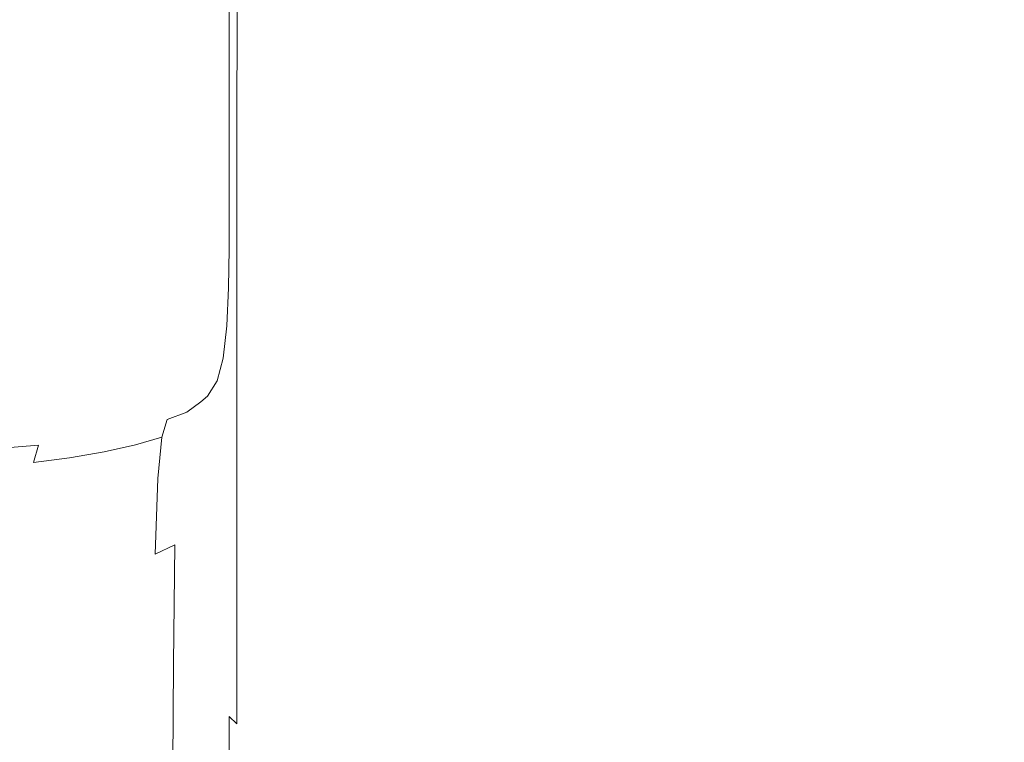
# Model space of a CAD drawing. Extents: x -132 to 121, y -394 to 0.
# Drawn here: x 30 to 50, y -109 to -95 of the extents above; entities that cross this region are included whole.
import ezdxf

# ---------------------------------------------------------------- set-up
doc = ezdxf.new("R2010")
doc.units = 0
doc.header["$LTSCALE"] = 500
doc.header["$MEASUREMENT"] = 0
doc.layers.add('POLKA', color=7, linetype='Continuous')
doc.layers.add('PRYSZNIC_1', color=7, linetype='Continuous')

msp = doc.modelspace()

# ---------------------------------------------------------------- linework, layer by layer
at = {"layer": 'POLKA', "lineweight": 0, "invisible_edges": 15}
for points in [[(0.158, -78.662, -257.128), (107.099, -79.02, -257.128), (107.166, -114.821, -257.128), (0.158, -114.821, -257.128)], [(0.228, -80.074, -250.614), (0.23, -113.563, -250.614), (105.657, -113.563, -250.614), (105.59, -80.674, -250.614)]]:
    msp.add_3dface(points, dxfattribs=at)
at = {"layer": 'PRYSZNIC_1', "lineweight": 0}
for points, invisible_edges in [([(33.956, -88.886, 77.768), (33.951, -95.059, 99.568), (33.961, -92.19, 100.38), (33.966, -86.018, 78.581)], 15), ([(34.044, -88.241, 101.499), (33.992, -89.77, 101.066), (33.992, -94.989, 119.5), (34.044, -93.461, 119.932)], 15), ([(34.047, -95.735, 75.829), (33.996, -94.189, 76.267), (34.01, -88.056, 54.602), (34.059, -89.6, 54.166)], 15), ([(33.956, -88.886, 77.768), (33.966, -91.758, 76.955), (33.961, -97.931, 98.755), (33.951, -95.059, 99.568)], 15), ([(33.961, -92.19, 100.38), (33.961, -97.41, 118.814), (33.992, -94.989, 119.5), (33.992, -89.77, 101.066)], 15), ([(34.12, -96.609, 75.582), (34.047, -95.735, 75.829), (34.059, -89.6, 54.166), (34.131, -90.472, 53.921)], 15), ([(34.12, -96.609, 75.582), (34.131, -90.472, 53.921), (34.226, -90.886, 53.805), (34.217, -97.026, 75.465)], 15), ([(34.217, -97.026, 75.465), (34.226, -90.886, 53.805), (34.349, -91.056, 53.758), (34.342, -97.199, 75.416)], 15), ([(34.495, -97.341, 75.375), (34.342, -97.199, 75.416), (34.349, -91.056, 53.758), (34.5, -91.197, 53.717)], 15), ([(35.222, -97.455, 75.343), (34.495, -97.341, 75.375), (34.5, -91.197, 53.717), (35.225, -91.309, 53.684)], 13), ([(35.222, -97.455, 75.343), (35.225, -91.309, 53.684), (37.07, -91.395, 53.658), (37.067, -97.542, 75.318)], 15), ([(37.067, -97.542, 75.318), (37.07, -91.395, 53.658), (40.578, -91.456, 53.639), (40.576, -97.603, 75.3)], 15), ([(46.294, -97.639, 75.29), (40.576, -97.603, 75.3), (40.578, -91.456, 53.639), (46.296, -91.492, 53.628)], 15), ([(53.118, -97.652, 75.286), (46.294, -97.639, 75.29), (46.296, -91.492, 53.628), (53.121, -91.504, 53.625)], 15), ([(46.389, -94.978, 131.997), (46.389, -91.702, 120.43), (40.629, -91.732, 120.422), (40.629, -95.007, 131.989)], 15), ([(53.261, -94.968, 132), (53.261, -91.693, 120.433), (46.389, -91.702, 120.43), (46.389, -94.978, 131.997)], 15), ([(33.966, -91.758, 76.955), (33.996, -94.189, 76.267), (33.991, -100.363, 98.066), (33.961, -97.931, 98.755)], 15), ([(35.233, -95.128, 131.955), (35.233, -91.852, 120.388), (34.499, -91.947, 120.361), (34.499, -95.223, 131.928)], 15), ([(35.233, -95.128, 131.955), (37.093, -95.057, 131.975), (37.093, -91.781, 120.408), (35.233, -91.852, 120.388)], 15), ([(37.093, -95.057, 131.975), (40.629, -95.007, 131.989), (40.629, -91.732, 120.422), (37.093, -91.781, 120.408)], 15), ([(34.217, -95.492, 131.852), (34.344, -95.343, 131.894), (34.344, -92.068, 120.327), (34.218, -92.216, 120.285)], 13), ([(34.499, -95.223, 131.928), (34.499, -91.947, 120.361), (34.344, -92.068, 120.327), (34.344, -95.343, 131.894)], 15), ([(33.951, -95.059, 99.568), (33.951, -100.279, 118.002), (33.961, -97.41, 118.814), (33.961, -92.19, 100.38)], 15), ([(34.118, -95.884, 131.74), (34.217, -95.492, 131.852), (34.218, -92.216, 120.285), (34.118, -92.609, 120.174)], 15), ([(34.118, -95.884, 131.74), (34.118, -92.609, 120.174), (34.044, -93.461, 119.932), (34.044, -96.736, 131.499)], 15), ([(34.044, -96.736, 131.499), (34.044, -93.461, 119.932), (33.992, -94.989, 119.5), (33.992, -98.265, 131.066)], 15), ([(34.047, -95.735, 75.829), (34.043, -101.91, 97.628), (33.991, -100.363, 98.066), (33.996, -94.189, 76.267)], 15), ([(33.961, -100.685, 130.381), (33.992, -98.265, 131.066), (33.992, -94.989, 119.5), (33.961, -97.41, 118.814)], 15), ([(46.389, -96.831, 138.471), (46.389, -94.978, 131.997), (40.629, -95.007, 131.989), (40.629, -96.86, 138.462)], 15), ([(53.261, -96.821, 138.474), (53.261, -94.968, 132), (46.389, -94.978, 131.997), (46.389, -96.831, 138.471)], 15), ([(33.951, -95.059, 99.568), (33.961, -97.931, 98.755), (33.961, -103.151, 117.188), (33.951, -100.279, 118.002)], 15), ([(35.233, -96.98, 138.428), (35.233, -95.128, 131.955), (34.499, -95.223, 131.928), (34.499, -97.075, 138.401)], 15), ([(35.233, -96.98, 138.428), (37.093, -96.909, 138.448), (37.093, -95.057, 131.975), (35.233, -95.128, 131.955)], 15), ([(37.093, -96.909, 138.448), (40.629, -96.86, 138.462), (40.629, -95.007, 131.989), (37.093, -95.057, 131.975)], 15), ([(34.217, -97.343, 138.324), (34.344, -97.195, 138.366), (34.344, -95.343, 131.894), (34.217, -95.492, 131.852)], 13), ([(34.499, -97.075, 138.401), (34.499, -95.223, 131.928), (34.344, -95.343, 131.894), (34.344, -97.195, 138.366)], 15), ([(34.118, -97.735, 138.211), (34.217, -97.343, 138.324), (34.217, -95.492, 131.852), (34.118, -95.884, 131.74)], 15), ([(34.12, -96.609, 75.582), (34.116, -102.785, 97.38), (34.043, -101.91, 97.628), (34.047, -95.735, 75.829)], 15), ([(34.118, -97.735, 138.211), (34.118, -95.884, 131.74), (34.044, -96.736, 131.499), (34.044, -98.586, 137.967)], 15), ([(34.044, -98.586, 137.967), (34.044, -96.736, 131.499), (33.992, -98.265, 131.066), (33.992, -100.112, 137.528)], 15), ([(34.12, -96.609, 75.582), (34.217, -97.026, 75.465), (34.214, -103.203, 97.262), (34.116, -102.785, 97.38)], 15), ([(35.233, -96.98, 138.428), (35.233, -97.931, 141.582), (37.093, -97.861, 141.603), (37.093, -96.909, 138.448)], 15), ([(37.093, -96.909, 138.448), (37.093, -97.861, 141.603), (40.628, -97.812, 141.617), (40.629, -96.86, 138.462)], 15), ([(46.389, -96.831, 138.471), (40.629, -96.86, 138.462), (40.628, -97.812, 141.617), (46.389, -97.782, 141.626)], 15), ([(53.261, -96.821, 138.474), (46.389, -96.831, 138.471), (46.389, -97.782, 141.626), (53.261, -97.772, 141.629)], 15), ([(34.217, -97.026, 75.465), (34.342, -97.199, 75.416), (34.339, -103.377, 97.213), (34.214, -103.203, 97.262)], 15), ([(34.499, -97.075, 138.401), (34.344, -97.195, 138.366), (34.344, -98.145, 141.518), (34.499, -98.025, 141.553)], 15), ([(35.233, -96.98, 138.428), (34.499, -97.075, 138.401), (34.499, -98.025, 141.553), (35.233, -97.931, 141.582)], 15), ([(34.217, -97.343, 138.324), (34.217, -98.293, 141.473), (34.344, -98.145, 141.518), (34.344, -97.195, 138.366)], 11), ([(34.495, -97.341, 75.375), (34.493, -103.52, 97.172), (34.339, -103.377, 97.213), (34.342, -97.199, 75.416)], 15), ([(33.951, -103.554, 129.568), (33.961, -100.685, 130.381), (33.961, -97.41, 118.814), (33.951, -100.279, 118.002)], 15), ([(34.118, -97.735, 138.211), (34.118, -98.683, 141.357), (34.217, -98.293, 141.473), (34.217, -97.343, 138.324)], 15), ([(35.222, -97.455, 75.343), (35.22, -103.634, 97.14), (34.493, -103.52, 97.172), (34.495, -97.341, 75.375)], 11), ([(35.222, -97.455, 75.343), (37.067, -97.542, 75.318), (37.066, -103.72, 97.115), (35.22, -103.634, 97.14)], 15), ([(37.067, -97.542, 75.318), (40.576, -97.603, 75.3), (40.576, -103.781, 97.098), (37.066, -103.72, 97.115)], 15), ([(46.294, -97.639, 75.29), (46.293, -103.817, 97.088), (40.576, -103.781, 97.098), (40.576, -97.603, 75.3)], 15), ([(53.118, -97.652, 75.286), (53.117, -103.829, 97.085), (46.293, -103.817, 97.088), (46.294, -97.639, 75.29)], 15), ([(34.118, -97.735, 138.211), (34.044, -98.586, 137.967), (34.044, -99.53, 141.103), (34.118, -98.683, 141.357)], 15), ([(35.233, -97.931, 141.582), (35.232, -98.502, 143.189), (37.093, -98.433, 143.212), (37.093, -97.861, 141.603)], 15), ([(37.093, -97.861, 141.603), (37.093, -98.433, 143.212), (40.628, -98.384, 143.228), (40.628, -97.812, 141.617)], 15), ([(46.389, -97.782, 141.626), (40.628, -97.812, 141.617), (40.628, -98.384, 143.228), (46.389, -98.355, 143.237)], 15), ([(53.261, -97.772, 141.629), (46.389, -97.782, 141.626), (46.389, -98.355, 143.237), (53.261, -98.345, 143.24)], 15), ([(33.961, -97.931, 98.755), (33.991, -100.363, 98.066), (33.991, -105.583, 116.5), (33.961, -103.151, 117.188)], 15), ([(34.499, -98.025, 141.553), (34.344, -98.145, 141.518), (34.344, -98.715, 143.121), (34.499, -98.596, 143.159)], 15), ([(35.233, -97.931, 141.582), (34.499, -98.025, 141.553), (34.499, -98.596, 143.159), (35.232, -98.502, 143.189)], 15), ([(33.961, -102.529, 136.834), (33.992, -100.112, 137.528), (33.992, -98.265, 131.066), (33.961, -100.685, 130.381)], 15), ([(34.217, -98.293, 141.473), (34.217, -98.861, 143.073), (34.344, -98.715, 143.121), (34.344, -98.145, 141.518)], 11), ([(34.118, -98.683, 141.357), (34.118, -99.247, 142.948), (34.217, -98.861, 143.073), (34.217, -98.293, 141.473)], 15), ([(35.232, -99.216, 145.024), (37.093, -99.147, 145.05), (37.093, -98.433, 143.212), (35.232, -98.502, 143.189)], 15), ([(37.093, -99.147, 145.05), (40.628, -99.099, 145.067), (40.628, -98.384, 143.228), (37.093, -98.433, 143.212)], 15), ([(46.389, -99.07, 145.078), (46.389, -98.355, 143.237), (40.628, -98.384, 143.228), (40.628, -99.099, 145.067)], 15), ([(53.261, -99.061, 145.081), (53.261, -98.345, 143.24), (46.389, -98.355, 143.237), (46.389, -99.07, 145.078)], 15), ([(34.044, -98.586, 137.967), (33.992, -100.112, 137.528), (33.992, -101.049, 140.648), (34.044, -99.53, 141.103)], 15), ([(34.499, -99.308, 144.991), (34.499, -98.596, 143.159), (34.344, -98.715, 143.121), (34.344, -99.424, 144.948)], 15), ([(35.232, -99.216, 145.024), (35.232, -98.502, 143.189), (34.499, -98.596, 143.159), (34.499, -99.308, 144.991)], 15), ([(34.118, -98.683, 141.357), (34.044, -99.53, 141.103), (34.044, -100.086, 142.676), (34.118, -99.247, 142.948)], 15), ([(34.118, -99.949, 144.756), (34.217, -99.568, 144.895), (34.217, -98.861, 143.073), (34.118, -99.247, 142.948)], 15), ([(34.217, -99.568, 144.895), (34.344, -99.424, 144.948), (34.344, -98.715, 143.121), (34.217, -98.861, 143.073)], 13), ([(34.118, -99.949, 144.756), (34.118, -99.247, 142.948), (34.044, -100.086, 142.676), (34.044, -100.775, 144.454)], 15), ([(35.221, -99.988, 146.918), (35.232, -99.216, 145.024), (34.499, -99.308, 144.991), (34.487, -100.078, 146.88)], 15), ([(35.221, -99.988, 146.918), (37.082, -99.922, 146.948), (37.093, -99.147, 145.05), (35.232, -99.216, 145.024)], 15), ([(37.082, -99.922, 146.948), (40.62, -99.875, 146.968), (40.628, -99.099, 145.067), (37.093, -99.147, 145.05)], 15), ([(46.384, -99.847, 146.98), (46.389, -99.07, 145.078), (40.628, -99.099, 145.067), (40.62, -99.875, 146.968)], 15), ([(53.26, -99.838, 146.984), (53.261, -99.061, 145.081), (46.389, -99.07, 145.078), (46.384, -99.847, 146.98)], 15), ([(34.205, -100.333, 146.771), (34.332, -100.192, 146.831), (34.344, -99.424, 144.948), (34.217, -99.568, 144.895)], 13), ([(34.487, -100.078, 146.88), (34.499, -99.308, 144.991), (34.344, -99.424, 144.948), (34.332, -100.192, 146.831)], 15), ([(34.044, -99.53, 141.103), (33.992, -101.049, 140.648), (33.992, -101.591, 142.189), (34.044, -100.086, 142.676)], 15), ([(34.106, -100.706, 146.614), (34.205, -100.333, 146.771), (34.217, -99.568, 144.895), (34.118, -99.949, 144.756)], 15), ([(34.106, -100.706, 146.614), (34.118, -99.949, 144.756), (34.044, -100.775, 144.454), (34.032, -101.517, 146.274)], 15), ([(35.221, -99.988, 146.918), (34.487, -100.078, 146.88), (34.451, -100.824, 148.656), (35.187, -100.739, 148.702)], 15), ([(35.221, -99.988, 146.918), (35.187, -100.739, 148.702), (37.051, -100.675, 148.737), (37.082, -99.922, 146.948)], 15), ([(37.082, -99.922, 146.948), (37.051, -100.675, 148.737), (40.595, -100.631, 148.762), (40.62, -99.875, 146.968)], 15), ([(46.384, -99.847, 146.98), (40.62, -99.875, 146.968), (40.595, -100.631, 148.762), (46.368, -100.605, 148.777)], 15), ([(53.26, -99.838, 146.984), (46.384, -99.847, 146.98), (46.368, -100.605, 148.777), (53.257, -100.596, 148.782)], 15), ([(33.961, -102.529, 136.834), (33.961, -103.455, 139.929), (33.992, -101.049, 140.648), (33.992, -100.112, 137.528)], 15), ([(34.044, -100.775, 144.454), (34.044, -100.086, 142.676), (33.992, -101.591, 142.189), (33.992, -102.256, 143.912)], 15), ([(34.205, -100.333, 146.771), (34.169, -101.071, 148.53), (34.296, -100.934, 148.599), (34.332, -100.192, 146.831)], 11), ([(34.487, -100.078, 146.88), (34.332, -100.192, 146.831), (34.296, -100.934, 148.599), (34.451, -100.824, 148.656)], 15), ([(33.951, -103.554, 129.568), (33.951, -100.279, 118.002), (33.961, -103.151, 117.188), (33.961, -106.427, 128.755)], 15), ([(34.043, -101.91, 97.628), (34.043, -107.131, 116.061), (33.991, -105.583, 116.5), (33.991, -100.363, 98.066)], 15), ([(34.106, -100.706, 146.614), (34.07, -101.436, 148.353), (34.169, -101.071, 148.53), (34.205, -100.333, 146.771)], 15), ([(53.257, -100.596, 148.782), (46.368, -100.605, 148.777), (46.338, -101.261, 150.301), (53.25, -101.253, 150.307)], 15), ([(33.951, -105.394, 136.012), (33.961, -102.529, 136.834), (33.961, -100.685, 130.381), (33.951, -103.554, 129.568)], 15), ([(34.032, -101.517, 146.274), (34.044, -100.775, 144.454), (33.992, -102.256, 143.912), (33.98, -102.972, 145.665)], 15), ([(34.106, -100.706, 146.614), (34.032, -101.517, 146.274), (33.995, -102.234, 147.973), (34.07, -101.436, 148.353)], 15), ([(35.187, -100.739, 148.702), (34.451, -100.824, 148.656), (34.38, -101.464, 150.151), (35.118, -101.384, 150.207)], 15), ([(35.187, -100.739, 148.702), (35.118, -101.384, 150.207), (36.988, -101.325, 150.251), (37.051, -100.675, 148.737)], 15), ([(37.051, -100.675, 148.737), (36.988, -101.325, 150.251), (40.545, -101.285, 150.282), (40.595, -100.631, 148.762)], 15), ([(46.368, -100.605, 148.777), (40.595, -100.631, 148.762), (40.545, -101.285, 150.282), (46.338, -101.261, 150.301)], 15), ([(34.169, -101.071, 148.53), (34.097, -101.7, 150.003), (34.224, -101.569, 150.083), (34.296, -100.934, 148.599)], 11), ([(34.451, -100.824, 148.656), (34.296, -100.934, 148.599), (34.224, -101.569, 150.083), (34.38, -101.464, 150.151)], 15), ([(33.961, -103.455, 139.929), (33.961, -103.975, 141.417), (33.992, -101.591, 142.189), (33.992, -101.049, 140.648)], 15), ([(34.07, -101.436, 148.353), (33.997, -102.059, 149.808), (34.097, -101.7, 150.003), (34.169, -101.071, 148.53)], 15), ([(35.003, -101.843, 151.263), (36.884, -101.791, 151.319), (36.988, -101.325, 150.251), (35.118, -101.384, 150.207)], 15), ([(36.884, -101.791, 151.319), (40.461, -101.756, 151.36), (40.545, -101.285, 150.282), (36.988, -101.325, 150.251)], 15), ([(46.288, -101.735, 151.384), (46.338, -101.261, 150.301), (40.545, -101.285, 150.282), (40.461, -101.756, 151.36)], 15), ([(53.24, -101.727, 151.392), (53.25, -101.253, 150.307), (46.338, -101.261, 150.301), (46.288, -101.735, 151.384)], 15), ([(34.07, -101.436, 148.353), (33.995, -102.234, 147.973), (33.922, -102.847, 149.39), (33.997, -102.059, 149.808)], 15), ([(34.032, -101.517, 146.274), (33.98, -102.972, 145.665), (33.943, -103.665, 147.294), (33.995, -102.234, 147.973)], 15), ([(34.261, -101.915, 151.194), (34.38, -101.464, 150.151), (34.224, -101.569, 150.083), (34.104, -102.012, 151.113)], 11), ([(35.003, -101.843, 151.263), (35.118, -101.384, 150.207), (34.38, -101.464, 150.151), (34.261, -101.915, 151.194)], 15), ([(33.876, -102.491, 150.809), (33.977, -102.137, 151.022), (34.097, -101.7, 150.003), (33.997, -102.059, 149.808)], 15), ([(33.961, -104.602, 143.054), (33.992, -102.256, 143.912), (33.992, -101.591, 142.189), (33.961, -103.975, 141.417)], 15), ([(33.977, -102.137, 151.022), (34.104, -102.012, 151.113), (34.224, -101.569, 150.083), (34.097, -101.7, 150.003)], 15), ([(36.721, -102.117, 152.054), (40.33, -102.089, 152.106), (40.461, -101.756, 151.36), (36.884, -101.791, 151.319)], 15), ([(46.21, -102.072, 152.136), (46.288, -101.735, 151.384), (40.461, -101.756, 151.36), (40.33, -102.089, 152.106)], 15), ([(53.226, -102.066, 152.146), (53.24, -101.727, 151.392), (46.288, -101.735, 151.384), (46.21, -102.072, 152.136)], 15), ([(34.075, -102.224, 151.899), (34.261, -101.915, 151.194), (34.104, -102.012, 151.113), (33.916, -102.312, 151.804)], 11), ([(34.116, -102.785, 97.38), (34.116, -108.008, 115.813), (34.043, -107.131, 116.061), (34.043, -101.91, 97.628)], 15), ([(34.823, -102.161, 151.984), (35.003, -101.843, 151.263), (34.261, -101.915, 151.194), (34.075, -102.224, 151.899)], 15), ([(34.823, -102.161, 151.984), (36.721, -102.117, 152.054), (36.884, -101.791, 151.319), (35.003, -101.843, 151.263)], 15), ([(33.687, -102.781, 151.47), (33.788, -102.429, 151.7), (33.977, -102.137, 151.022), (33.876, -102.491, 150.809)], 15), ([(33.788, -102.429, 151.7), (33.916, -102.312, 151.804), (34.104, -102.012, 151.113), (33.977, -102.137, 151.022)], 15), ([(33.876, -102.491, 150.809), (33.997, -102.059, 149.808), (33.922, -102.847, 149.39), (33.801, -103.277, 150.361)], 15), ([(34.823, -102.161, 151.984), (34.559, -102.386, 152.48), (36.483, -102.352, 152.566), (36.721, -102.117, 152.054)], 15), ([(36.721, -102.117, 152.054), (36.483, -102.352, 152.566), (40.141, -102.331, 152.63), (40.33, -102.089, 152.106)], 15), ([(46.21, -102.072, 152.136), (40.33, -102.089, 152.106), (40.141, -102.331, 152.63), (46.1, -102.318, 152.668)], 15), ([(53.226, -102.066, 152.146), (46.21, -102.072, 152.136), (46.1, -102.318, 152.668), (53.21, -102.313, 152.679)], 15), ([(33.788, -102.429, 151.7), (33.511, -102.626, 152.15), (33.641, -102.517, 152.267), (33.916, -102.312, 151.804)], 7), ([(34.075, -102.224, 151.899), (33.916, -102.312, 151.804), (33.641, -102.517, 152.267), (33.801, -102.439, 152.379)], 15), ([(34.823, -102.161, 151.984), (34.075, -102.224, 151.899), (33.801, -102.439, 152.379), (34.559, -102.386, 152.48)], 15), ([(33.995, -102.234, 147.973), (33.943, -103.665, 147.294), (33.871, -104.265, 148.645), (33.922, -102.847, 149.39)], 15), ([(33.949, -105.276, 144.701), (33.98, -102.972, 145.665), (33.992, -102.256, 143.912), (33.961, -104.602, 143.054)], 15), ([(36.483, -102.352, 152.566), (36.152, -102.54, 152.967), (39.878, -102.527, 153.044), (40.141, -102.331, 152.63)], 15), ([(46.1, -102.318, 152.668), (40.141, -102.331, 152.63), (39.878, -102.527, 153.044), (45.949, -102.519, 153.089)], 15), ([(53.21, -102.313, 152.679), (46.1, -102.318, 152.668), (45.949, -102.519, 153.089), (53.193, -102.515, 153.103)], 15), ([(33.511, -102.626, 152.15), (33.125, -102.775, 152.487), (33.258, -102.674, 152.618), (33.641, -102.517, 152.267)], 15), ([(33.801, -102.439, 152.379), (33.641, -102.517, 152.267), (33.258, -102.674, 152.618), (33.42, -102.606, 152.746)], 15), ([(33.687, -102.781, 151.47), (33.409, -102.975, 151.905), (33.511, -102.626, 152.15), (33.788, -102.429, 151.7)], 11), ([(34.559, -102.386, 152.48), (33.801, -102.439, 152.379), (33.42, -102.606, 152.746), (34.192, -102.564, 152.865)], 15), ([(33.687, -102.781, 151.47), (33.876, -102.491, 150.809), (33.801, -103.277, 150.361), (33.611, -103.571, 150.997)], 15), ([(33.951, -105.394, 136.012), (33.951, -106.306, 139.075), (33.961, -103.455, 139.929), (33.961, -102.529, 136.834)], 15), ([(34.559, -102.386, 152.48), (34.192, -102.564, 152.865), (36.152, -102.54, 152.967), (36.483, -102.352, 152.566)], 15), ([(35.712, -102.728, 153.368), (39.531, -102.723, 153.458), (39.878, -102.527, 153.044), (36.152, -102.54, 152.967)], 15), ([(45.752, -102.719, 153.511), (45.949, -102.519, 153.089), (39.878, -102.527, 153.044), (39.531, -102.723, 153.458)], 15), ([(53.176, -102.717, 153.527), (53.193, -102.515, 153.103), (45.949, -102.519, 153.089), (45.752, -102.719, 153.511)], 15), ([(32.611, -102.923, 152.823), (32.746, -102.831, 152.968), (33.258, -102.674, 152.618), (33.125, -102.775, 152.487)], 15), ([(32.913, -102.773, 153.113), (33.42, -102.606, 152.746), (33.258, -102.674, 152.618), (32.746, -102.831, 152.968)], 15), ([(33.704, -102.742, 153.25), (34.192, -102.564, 152.865), (33.42, -102.606, 152.746), (32.913, -102.773, 153.113)], 15), ([(33.409, -102.975, 151.905), (33.021, -103.122, 152.227), (33.125, -102.775, 152.487), (33.511, -102.626, 152.15)], 11), ([(33.704, -102.742, 153.25), (35.712, -102.728, 153.368), (36.152, -102.54, 152.967), (34.192, -102.564, 152.865)], 15), ([(35.057, -102.908, 153.754), (38.926, -102.914, 153.862), (39.531, -102.723, 153.458), (35.712, -102.728, 153.368)], 15), ([(45.393, -102.915, 153.921), (45.752, -102.719, 153.511), (39.531, -102.723, 153.458), (38.926, -102.914, 153.862)], 15), ([(53.16, -102.913, 153.936), (53.176, -102.717, 153.527), (45.752, -102.719, 153.511), (45.393, -102.915, 153.921)], 15), ([(33.085, -102.91, 153.613), (32.304, -102.93, 153.457), (31.62, -103.066, 153.755), (32.326, -103.058, 153.933)], 15), ([(31.999, -103.063, 153.139), (32.136, -102.978, 153.296), (32.746, -102.831, 152.968), (32.611, -102.923, 152.823)], 15), ([(32.304, -102.93, 153.457), (32.913, -102.773, 153.113), (32.746, -102.831, 152.968), (32.136, -102.978, 153.296)], 15), ([(33.085, -102.91, 153.613), (33.704, -102.742, 153.25), (32.913, -102.773, 153.113), (32.304, -102.93, 153.457)], 15), ([(33.085, -102.91, 153.613), (32.326, -103.058, 153.933), (34.083, -103.074, 154.11), (35.057, -102.908, 153.754)], 15), ([(32.504, -103.269, 152.549), (32.611, -102.923, 152.823), (33.125, -102.775, 152.487), (33.021, -103.122, 152.227)], 11), ([(33.085, -102.91, 153.613), (35.057, -102.908, 153.754), (35.712, -102.728, 153.368), (33.704, -102.742, 153.25)], 15), ([(33.687, -102.781, 151.47), (33.611, -103.571, 150.997), (33.332, -103.774, 151.411), (33.409, -102.975, 151.905)], 15), ([(33.801, -103.277, 150.361), (33.922, -102.847, 149.39), (33.871, -104.265, 148.645), (33.749, -104.698, 149.565)], 15), ([(35.057, -102.908, 153.754), (34.083, -103.074, 154.11), (37.892, -103.095, 154.247), (38.926, -102.914, 153.862)], 15), ([(34.116, -102.785, 97.38), (34.214, -103.203, 97.262), (34.214, -108.427, 115.694), (34.116, -108.008, 115.813)], 15), ([(45.393, -102.915, 153.921), (38.926, -102.914, 153.862), (37.892, -103.095, 154.247), (44.756, -103.1, 154.307)], 15), ([(53.16, -102.913, 153.936), (45.393, -102.915, 153.921), (44.756, -103.1, 154.307), (53.145, -103.097, 154.316)], 15), ([(31.32, -103.184, 153.412), (30.605, -103.277, 153.623), (30.73, -103.204, 153.8), (31.454, -103.106, 153.581)], 15), ([(31.62, -103.066, 153.755), (31.454, -103.106, 153.581), (30.73, -103.204, 153.8), (30.885, -103.171, 153.985)], 15), ([(32.326, -103.058, 153.933), (31.62, -103.066, 153.755), (30.885, -103.171, 153.985), (31.448, -103.172, 154.179)], 15), ([(31.891, -103.407, 152.851), (31.214, -103.527, 153.113), (31.32, -103.184, 153.412), (31.999, -103.063, 153.139)], 15), ([(31.999, -103.063, 153.139), (31.32, -103.184, 153.412), (31.454, -103.106, 153.581), (32.136, -102.978, 153.296)], 15), ([(32.326, -103.058, 153.933), (31.448, -103.172, 154.179), (32.799, -103.204, 154.385), (34.083, -103.074, 154.11)], 15), ([(32.304, -102.93, 153.457), (32.136, -102.978, 153.296), (31.454, -103.106, 153.581), (31.62, -103.066, 153.755)], 15), ([(31.891, -103.407, 152.851), (31.999, -103.063, 153.139), (32.611, -102.923, 152.823), (32.504, -103.269, 152.549)], 15), ([(34.083, -103.074, 154.11), (32.799, -103.204, 154.385), (35.888, -103.273, 154.628), (37.892, -103.095, 154.247)], 15), ([(33.409, -102.975, 151.905), (33.332, -103.774, 151.411), (32.943, -103.931, 151.713), (33.021, -103.122, 152.227)], 15), ([(33.949, -105.276, 144.701), (33.912, -105.934, 146.218), (33.943, -103.665, 147.294), (33.98, -102.972, 145.665)], 15), ([(44.756, -103.1, 154.307), (37.892, -103.095, 154.247), (35.888, -103.273, 154.628), (44.268, -103.263, 154.644)], 15), ([(53.145, -103.097, 154.316), (44.756, -103.1, 154.307), (44.268, -103.263, 154.644), (53.134, -103.259, 154.645)], 15), ([(29.504, -103.276, 154.398), (30.47, -103.238, 154.322), (30.125, -103.233, 154.122), (29.352, -103.271, 154.201)], 15), ([(29.504, -103.276, 154.398), (29.731, -103.309, 154.592), (31.217, -103.274, 154.53), (30.47, -103.238, 154.322)], 15), ([(29.731, -103.309, 154.592), (29.897, -103.364, 154.778), (31.996, -103.336, 154.736), (31.217, -103.274, 154.53)], 15), ([(29.802, -103.674, 153.435), (29.886, -103.332, 153.749), (30.605, -103.277, 153.623), (30.507, -103.619, 153.314)], 13), ([(29.886, -103.332, 153.749), (29.993, -103.263, 153.931), (30.73, -103.204, 153.8), (30.605, -103.277, 153.623)], 15), ([(30.125, -103.233, 154.122), (30.885, -103.171, 153.985), (30.73, -103.204, 153.8), (29.993, -103.263, 153.931)], 15), ([(30.47, -103.238, 154.322), (31.448, -103.172, 154.179), (30.885, -103.171, 153.985), (30.125, -103.233, 154.122)], 15), ([(30.47, -103.238, 154.322), (31.217, -103.274, 154.53), (32.799, -103.204, 154.385), (31.448, -103.172, 154.179)], 15), ([(31.214, -103.527, 153.113), (30.507, -103.619, 153.314), (30.605, -103.277, 153.623), (31.32, -103.184, 153.412)], 13), ([(31.217, -103.274, 154.53), (31.996, -103.336, 154.736), (35.888, -103.273, 154.628), (32.799, -103.204, 154.385)], 15), ([(31.891, -103.407, 152.851), (32.504, -103.269, 152.549), (32.425, -104.088, 152.015), (31.811, -104.236, 152.299)], 14), ([(32.438, -103.419, 154.934), (36.994, -103.404, 154.911), (35.888, -103.273, 154.628), (31.996, -103.336, 154.736)], 15), ([(32.504, -103.269, 152.549), (33.021, -103.122, 152.227), (32.943, -103.931, 151.713), (32.425, -104.088, 152.015)], 12), ([(33.611, -103.571, 150.997), (33.801, -103.277, 150.361), (33.749, -104.698, 149.565), (33.559, -105.006, 150.162)], 15), ([(33.961, -106.427, 128.755), (33.961, -103.151, 117.188), (33.991, -105.583, 116.5), (33.991, -108.859, 128.066)], 15), ([(34.214, -103.203, 97.262), (34.339, -103.377, 97.213), (34.339, -108.601, 115.645), (34.214, -108.427, 115.694)], 15), ([(44.359, -103.396, 154.903), (44.268, -103.263, 154.644), (35.888, -103.273, 154.628), (36.994, -103.404, 154.911)], 15), ([(53.128, -103.392, 154.902), (53.134, -103.259, 154.645), (44.268, -103.263, 154.644), (44.359, -103.396, 154.903)], 15), ([(29.695, -103.524, 155.126), (32.596, -103.522, 155.131), (32.438, -103.419, 154.934), (29.868, -103.434, 154.95)], 15), ([(29.868, -103.434, 154.95), (32.438, -103.419, 154.934), (31.996, -103.336, 154.736), (29.897, -103.364, 154.778)], 15), ([(31.891, -103.407, 152.851), (31.811, -104.236, 152.299), (31.135, -104.363, 152.544), (31.214, -103.527, 153.113)], 7), ([(32.596, -103.522, 155.131), (37.378, -103.518, 155.125), (36.994, -103.404, 154.911), (32.438, -103.419, 154.934)], 15), ([(33.951, -106.306, 139.075), (33.951, -106.799, 140.503), (33.961, -103.975, 141.417), (33.961, -103.455, 139.929)], 15), ([(34.493, -103.52, 97.172), (34.493, -108.744, 115.605), (34.339, -108.601, 115.645), (34.339, -103.377, 97.213)], 13), ([(44.634, -103.515, 155.121), (44.359, -103.396, 154.903), (36.994, -103.404, 154.911), (37.378, -103.518, 155.125)], 15), ([(53.126, -103.512, 155.119), (53.128, -103.392, 154.902), (44.359, -103.396, 154.903), (44.634, -103.515, 155.121)], 15), ([(29.432, -103.639, 155.322), (29.135, -103.785, 155.559), (32.333, -103.786, 155.571), (32.519, -103.641, 155.334)], 15), ([(29.695, -103.524, 155.126), (29.432, -103.639, 155.322), (32.519, -103.641, 155.334), (32.596, -103.522, 155.131)], 15), ([(29.802, -103.674, 153.435), (30.507, -103.619, 153.314), (30.433, -104.462, 152.733), (29.738, -104.521, 152.847)], 15), ([(31.214, -103.527, 153.113), (31.135, -104.363, 152.544), (30.433, -104.462, 152.733), (30.507, -103.619, 153.314)], 7), ([(32.519, -103.641, 155.334), (32.333, -103.786, 155.571), (37.347, -103.786, 155.571), (37.441, -103.641, 155.334)], 15), ([(32.596, -103.522, 155.131), (32.519, -103.641, 155.334), (37.441, -103.641, 155.334), (37.378, -103.518, 155.125)], 15), ([(33.611, -103.571, 150.997), (33.559, -105.006, 150.162), (33.279, -105.232, 150.544), (33.332, -103.774, 151.411)], 15), ([(33.912, -105.934, 146.218), (33.84, -106.514, 147.468), (33.871, -104.265, 148.645), (33.943, -103.665, 147.294)], 15), ([(33.951, -105.394, 136.012), (33.951, -103.554, 129.568), (33.961, -106.427, 128.755), (33.961, -108.262, 135.188)], 15), ([(35.22, -103.634, 97.14), (35.22, -108.857, 115.573), (34.493, -108.744, 115.605), (34.493, -103.52, 97.172)], 11), ([(35.22, -103.634, 97.14), (37.066, -103.72, 97.115), (37.066, -108.942, 115.549), (35.22, -108.857, 115.573)], 15), ([(44.699, -103.639, 155.332), (37.441, -103.641, 155.334), (37.347, -103.786, 155.571), (44.661, -103.785, 155.569)], 15), ([(44.634, -103.515, 155.121), (37.378, -103.518, 155.125), (37.441, -103.641, 155.334), (44.699, -103.639, 155.332)], 15), ([(53.126, -103.512, 155.119), (44.634, -103.515, 155.121), (44.699, -103.639, 155.332), (53.125, -103.638, 155.33)], 15), ([(53.125, -103.638, 155.33), (44.699, -103.639, 155.332), (44.661, -103.785, 155.569), (53.125, -103.784, 155.567)], 15), ([(28.861, -103.967, 155.856), (32.161, -103.968, 155.867), (32.333, -103.786, 155.571), (29.135, -103.785, 155.559)], 15), ([(32.161, -103.968, 155.867), (37.259, -103.968, 155.867), (37.347, -103.786, 155.571), (32.333, -103.786, 155.571)], 15), ([(33.332, -103.774, 151.411), (33.279, -105.232, 150.544), (32.889, -105.415, 150.818), (32.943, -103.931, 151.713)], 15), ([(37.066, -103.72, 97.115), (40.576, -103.781, 97.098), (40.576, -109.002, 115.532), (37.066, -108.942, 115.549)], 15), ([(44.625, -103.967, 155.866), (44.661, -103.785, 155.569), (37.347, -103.786, 155.571), (37.259, -103.968, 155.867)], 15), ([(46.293, -103.817, 97.088), (46.293, -109.037, 115.522), (40.576, -109.002, 115.532), (40.576, -103.781, 97.098)], 15), ([(53.125, -103.966, 155.864), (53.125, -103.784, 155.567), (44.661, -103.785, 155.569), (44.625, -103.967, 155.866)], 15), ([(53.117, -103.829, 97.085), (53.117, -109.049, 115.518), (46.293, -109.037, 115.522), (46.293, -103.817, 97.088)], 15), ([(28.613, -104.185, 156.209), (32.005, -104.185, 156.22), (32.161, -103.968, 155.867), (28.861, -103.967, 155.856)], 15), ([(32.005, -104.185, 156.22), (37.179, -104.185, 156.22), (37.259, -103.968, 155.867), (32.161, -103.968, 155.867)], 15), ([(32.425, -104.088, 152.015), (32.943, -103.931, 151.713), (32.889, -105.415, 150.818), (32.369, -105.599, 151.091)], 13), ([(33.951, -107.383, 142.037), (33.961, -104.602, 143.054), (33.961, -103.975, 141.417), (33.951, -106.799, 140.503)], 15), ([(44.593, -104.184, 156.218), (44.625, -103.967, 155.866), (37.259, -103.968, 155.867), (37.179, -104.185, 156.22)], 15), ([(53.125, -104.183, 156.216), (53.125, -103.966, 155.864), (44.625, -103.967, 155.866), (44.593, -104.184, 156.218)], 15), ([(28.613, -104.185, 156.209), (28.395, -104.434, 156.616), (31.867, -104.434, 156.625), (32.005, -104.185, 156.22)], 15), ([(31.811, -104.236, 152.299), (31.755, -105.772, 151.348), (31.08, -105.921, 151.571), (31.135, -104.363, 152.544)], 15), ([(31.811, -104.236, 152.299), (32.425, -104.088, 152.015), (32.369, -105.599, 151.091), (31.755, -105.772, 151.348)], 15), ([(32.005, -104.185, 156.22), (31.867, -104.434, 156.625), (37.108, -104.434, 156.625), (37.179, -104.185, 156.22)], 15), ([(33.718, -106.955, 148.31), (33.749, -104.698, 149.565), (33.871, -104.265, 148.645), (33.84, -106.514, 147.468)], 15), ([(44.593, -104.184, 156.218), (37.179, -104.185, 156.22), (37.108, -104.434, 156.625), (44.563, -104.433, 156.623)], 15), ([(53.125, -104.183, 156.216), (44.593, -104.184, 156.218), (44.563, -104.433, 156.623), (53.125, -104.432, 156.621)], 15), ([(28.395, -104.434, 156.616), (28.209, -104.715, 157.072), (31.749, -104.714, 157.08), (31.867, -104.434, 156.625)], 15), ([(31.135, -104.363, 152.544), (31.08, -105.921, 151.571), (30.382, -106.036, 151.742), (30.433, -104.462, 152.733)], 15), ([(31.867, -104.434, 156.625), (31.749, -104.714, 157.08), (37.047, -104.714, 157.08), (37.108, -104.434, 156.625)], 15), ([(44.563, -104.433, 156.623), (37.108, -104.434, 156.625), (37.047, -104.714, 157.08), (44.538, -104.713, 157.078)], 15), ([(53.125, -104.432, 156.621), (44.563, -104.433, 156.623), (44.538, -104.713, 157.078), (53.125, -104.711, 157.076)], 15), ([(29.738, -104.521, 152.847), (30.433, -104.462, 152.733), (30.382, -106.036, 151.742), (29.695, -106.105, 151.845)], 15), ([(33.939, -108.007, 143.558), (33.949, -105.276, 144.701), (33.961, -104.602, 143.054), (33.951, -107.383, 142.037)], 15), ([(28.058, -105.024, 157.575), (31.652, -105.022, 157.581), (31.749, -104.714, 157.08), (28.209, -104.715, 157.072)], 15), ([(31.652, -105.022, 157.581), (36.996, -105.022, 157.581), (37.047, -104.714, 157.08), (31.749, -104.714, 157.08)], 15), ([(33.527, -107.291, 148.848), (33.559, -105.006, 150.162), (33.749, -104.698, 149.565), (33.718, -106.955, 148.31)], 15), ([(44.516, -105.021, 157.58), (44.538, -104.713, 157.078), (37.047, -104.714, 157.08), (36.996, -105.022, 157.581)], 15), ([(53.125, -105.02, 157.578), (53.125, -104.711, 157.076), (44.538, -104.713, 157.078), (44.516, -105.021, 157.58)], 15), ([(27.93, -105.851, 158.92), (31.565, -105.848, 158.926), (31.652, -105.022, 157.581), (28.058, -105.024, 157.575)], 15), ([(31.565, -105.848, 158.926), (36.945, -105.848, 158.925), (36.996, -105.022, 157.581), (31.652, -105.022, 157.581)], 15), ([(33.527, -107.291, 148.848), (33.247, -107.558, 149.182), (33.279, -105.232, 150.544), (33.559, -105.006, 150.162)], 13), ([(44.493, -105.847, 158.924), (44.516, -105.021, 157.58), (36.996, -105.022, 157.581), (36.945, -105.848, 158.925)], 15), ([(53.125, -105.846, 158.922), (53.125, -105.02, 157.578), (44.516, -105.021, 157.58), (44.493, -105.847, 158.924)], 15), ([(33.247, -107.558, 149.182), (32.857, -107.79, 149.415), (32.889, -105.415, 150.818), (33.279, -105.232, 150.544)], 11), ([(32.336, -108.022, 149.647), (32.369, -105.599, 151.091), (32.889, -105.415, 150.818), (32.857, -107.79, 149.415)], 15), ([(33.939, -108.007, 143.558), (33.902, -108.623, 144.944), (33.912, -105.934, 146.218), (33.949, -105.276, 144.701)], 15), ([(33.951, -105.394, 136.012), (33.961, -108.262, 135.188), (33.961, -109.161, 138.221), (33.951, -106.306, 139.075)], 15), ([(31.721, -108.239, 149.865), (31.755, -105.772, 151.348), (32.369, -105.599, 151.091), (32.336, -108.022, 149.647)], 15), ([(34.043, -110.408, 127.628), (33.991, -108.859, 128.066), (33.991, -105.583, 116.5), (34.043, -107.131, 116.061)], 15), ([(31.721, -108.239, 149.865), (31.047, -108.428, 150.054), (31.08, -105.921, 151.571), (31.755, -105.772, 151.348)], 15), ([(27.93, -105.851, 158.92), (27.817, -107.685, 161.905), (31.477, -107.682, 161.909), (31.565, -105.848, 158.926)], 15), ([(31.047, -108.428, 150.054), (30.351, -108.573, 150.199), (30.382, -106.036, 151.742), (31.08, -105.921, 151.571)], 15), ([(31.565, -105.848, 158.926), (31.477, -107.682, 161.909), (36.886, -107.681, 161.908), (36.945, -105.848, 158.925)], 15), ([(33.902, -108.623, 144.944), (33.829, -109.181, 146.074), (33.84, -106.514, 147.468), (33.912, -105.934, 146.218)], 15), ([(44.493, -105.847, 158.924), (36.945, -105.848, 158.925), (36.886, -107.681, 161.908), (44.463, -107.681, 161.907)], 15), ([(53.125, -105.846, 158.922), (44.493, -105.847, 158.924), (44.463, -107.681, 161.907), (53.125, -107.68, 161.906)], 15), ([(29.668, -108.66, 150.287), (29.695, -106.105, 151.845), (30.382, -106.036, 151.742), (30.351, -108.573, 150.199)], 15), ([(33.951, -106.306, 139.075), (33.961, -109.161, 138.221), (33.961, -109.628, 139.587), (33.951, -106.799, 140.503)], 15), ([(33.708, -109.632, 146.826), (33.718, -106.955, 148.31), (33.84, -106.514, 147.468), (33.829, -109.181, 146.074)], 15), ([(33.961, -108.262, 135.188), (33.961, -106.427, 128.755), (33.991, -108.859, 128.066), (33.991, -110.691, 134.49)], 15), ([(33.517, -110.004, 147.295), (33.527, -107.291, 148.848), (33.718, -106.955, 148.31), (33.708, -109.632, 146.826)], 15), ([(33.951, -107.383, 142.037), (33.951, -106.799, 140.503), (33.961, -109.628, 139.587), (33.961, -110.167, 141.019)], 15), ([(34.116, -111.286, 127.379), (34.043, -110.408, 127.628), (34.043, -107.131, 116.061), (34.116, -108.008, 115.813)], 15), ([(33.517, -110.004, 147.295), (33.237, -110.321, 147.574), (33.247, -107.558, 149.182), (33.527, -107.291, 148.848)], 13), ([(33.939, -108.007, 143.558), (33.951, -107.383, 142.037), (33.961, -110.167, 141.019), (33.949, -110.742, 142.414)], 15), ([(27.817, -107.685, 161.905), (27.705, -111.017, 167.325), (31.377, -111.013, 167.328), (31.477, -107.682, 161.909)], 15), ([(31.477, -107.682, 161.909), (31.377, -111.013, 167.328), (36.807, -111.012, 167.327), (36.886, -107.681, 161.908)], 15), ([(33.237, -110.321, 147.574), (32.846, -110.613, 147.76), (32.857, -107.79, 149.415), (33.247, -107.558, 149.182)], 15), ([(44.463, -107.681, 161.907), (36.886, -107.681, 161.908), (36.807, -111.012, 167.327), (44.42, -111.011, 167.326)], 15), ([(53.125, -107.68, 161.906), (44.463, -107.681, 161.907), (44.42, -111.011, 167.326), (53.125, -111.011, 167.325)], 15), ([(32.325, -110.904, 147.946), (32.336, -108.022, 149.647), (32.857, -107.79, 149.415), (32.846, -110.613, 147.76)], 15), ([(31.71, -111.177, 148.119), (31.721, -108.239, 149.865), (32.336, -108.022, 149.647), (32.325, -110.904, 147.946)], 15), ([(33.939, -108.007, 143.558), (33.949, -110.742, 142.414), (33.912, -111.316, 143.669), (33.902, -108.623, 144.944)], 15), ([(34.116, -111.286, 127.379), (34.116, -108.008, 115.813), (34.214, -108.427, 115.694), (34.214, -111.705, 127.26)], 15), ([(31.71, -111.177, 148.119), (31.037, -111.414, 148.27), (31.047, -108.428, 150.054), (31.721, -108.239, 149.865)], 15), ([(33.961, -108.262, 135.188), (33.991, -110.691, 134.49), (33.991, -111.579, 137.497), (33.961, -109.161, 138.221)], 15), ([(31.037, -111.414, 148.27), (30.343, -111.596, 148.386), (30.351, -108.573, 150.199), (31.047, -108.428, 150.054)], 15), ([(34.214, -111.705, 127.26), (34.214, -108.427, 115.694), (34.339, -108.601, 115.645), (34.339, -111.879, 127.211)], 15), ([(29.663, -111.705, 148.456), (29.668, -108.66, 150.287), (30.351, -108.573, 150.199), (30.343, -111.596, 148.386)], 15), ([(33.902, -108.623, 144.944), (33.912, -111.316, 143.669), (33.839, -111.852, 144.679), (33.829, -109.181, 146.074)], 15), ([(34.493, -112.022, 127.171), (34.339, -111.879, 127.211), (34.339, -108.601, 115.645), (34.493, -108.744, 115.605)], 13), ([(34.043, -112.238, 134.046), (33.991, -110.691, 134.49), (33.991, -108.859, 128.066), (34.043, -110.408, 127.628)], 15), ([(35.22, -112.134, 127.139), (34.493, -112.022, 127.171), (34.493, -108.744, 115.605), (35.22, -108.857, 115.573)], 15), ([(35.22, -112.134, 127.139), (35.22, -108.857, 115.573), (37.066, -108.942, 115.549), (37.066, -112.219, 127.115)], 15), ([(37.066, -112.219, 127.115), (37.066, -108.942, 115.549), (40.576, -109.002, 115.532), (40.576, -112.278, 127.098)], 15), ([(46.293, -112.313, 127.088), (40.576, -112.278, 127.098), (40.576, -109.002, 115.532), (46.293, -109.037, 115.522)], 15), ([(53.118, -112.325, 127.085), (46.293, -112.313, 127.088), (46.293, -109.037, 115.522), (53.117, -109.049, 115.518)], 15)]:
    msp.add_3dface(points, dxfattribs=dict(at, invisible_edges=invisible_edges))

doc.saveas('drawing.dxf')
